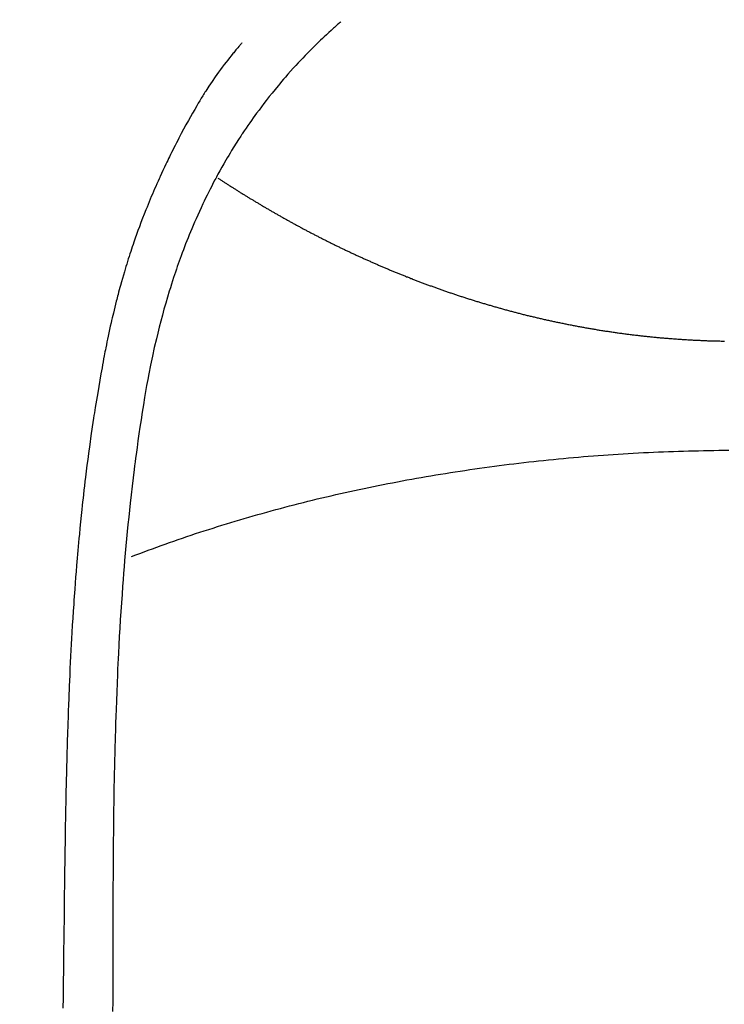
# Model space of a CAD drawing. Extents: x 56059 to 82181, y -10810 to -2410.
# Drawn here: x 72152 to 72166, y -4128 to -4109 of the extents above; entities that cross this region are included whole.
import ezdxf

# ---------------------------------------------------------------- set-up
doc = ezdxf.new("R2010")
doc.units = 0
doc.header["$LTSCALE"] = 50
doc.header["$MEASUREMENT"] = 0
doc.layers.get('0').update_dxf_attribs({"linetype": 'CONTINUOUS'})
doc.layers.add('150-機器', color=8, linetype='CONTINUOUS')
doc.layers.add('160-文字', color=254, linetype='CONTINUOUS')
doc.styles.add('KH001', font='txt')
doc.dimstyles.new('KH1xx030', dxfattribs={"dimscale": 30, "dimtxt": 2, "dimasz": 0.6, "dimexe": 0.3, "dimexo": 1.2, "dimgap": 0.5, "dimtad": 3, "dimdec": 1, "dimdsep": 46, "dimlunit": 6, "dimtxsty": 'KH001', "dimblk": 'DOT', "dimcen": 1, "dimdle": 1, "dimclrd": 256, "dimclre": 256, "dimclrt": 256, "dimadec": 0, "dimazin": 0, "dimtfac": 1, "dimtdec": 1, "dimtix": 1, "dimtmove": 2, "dimatfit": 3, "dimldrblk": 'CLOSEDBLANK', "dimfxl": 1, "dimtolj": 1, "dimtzin": 0, "dimlwd": -1, "dimlwe": -1, "dimarcsym": 0})

# ---------------------------------------------------------------- blocks, each defined once
blk = doc.blocks.new('_ClosedBlank')
at = {"color": 0, "linetype": 'ByBlock', "lineweight": -2}
for p, q in [((-1, 0.1667), (0, 0)), ((-1, 0.1667), (-1, -0.1667)), ((0, 0), (-1, -0.1667))]:
    blk.add_line(p, q, dxfattribs=at)
blk = doc.blocks.new('_Dot')
at = {"color": 0, "linetype": 'ByBlock', "lineweight": -2}
blk.add_line((-0.5, 0), (-1, 0), dxfattribs=at)
at = {"color": 0, "linetype": 'ByBlock', "const_width": 0.5}
blk.add_lwpolyline([(-0.25, 0, 1), (0.25, 0, 1)], format="xyb", close=True, dxfattribs=at)

msp = doc.modelspace()

# ---------------------------------------------------------------- linework, layer by layer
at = {"layer": '150-機器', "color": 13, "linetype": 'Continuous'}
for points in [[(72158.642, -4109.064), (72158.627, -4109.077), (72158.612, -4109.091), (72158.596, -4109.105), (72158.581, -4109.118), (72158.561, -4109.136), (72158.541, -4109.154), (72158.521, -4109.171), (72158.501, -4109.189), (72158.455, -4109.23), (72158.411, -4109.271), (72158.366, -4109.313), (72158.321, -4109.355), (72158.287, -4109.387), (72158.253, -4109.419), (72158.219, -4109.452), (72158.186, -4109.484), (72158.128, -4109.541), (72158.071, -4109.598), (72158.014, -4109.656), (72157.957, -4109.714), (72157.912, -4109.761), (72157.867, -4109.808), (72157.822, -4109.856), (72157.778, -4109.903), (72157.726, -4109.959), (72157.676, -4110.015), (72157.625, -4110.072), (72157.575, -4110.129), (72157.539, -4110.171), (72157.503, -4110.213), (72157.468, -4110.255), (72157.433, -4110.297), (72157.376, -4110.366), (72157.319, -4110.435), (72157.263, -4110.505), (72157.208, -4110.576), (72157.161, -4110.637), (72157.114, -4110.699), (72157.067, -4110.762), (72157.021, -4110.825), (72156.988, -4110.87), (72156.955, -4110.915), (72156.923, -4110.961), (72156.891, -4111.006), (72156.854, -4111.06), (72156.818, -4111.113), (72156.782, -4111.166), (72156.745, -4111.22), (72156.738, -4111.231), (72156.731, -4111.241), (72156.724, -4111.252), (72156.717, -4111.263), (72156.671, -4111.332), (72156.626, -4111.402), (72156.582, -4111.473), (72156.539, -4111.544), (72156.511, -4111.59), (72156.483, -4111.636), (72156.456, -4111.683), (72156.428, -4111.729), (72156.39, -4111.796), (72156.351, -4111.863), (72156.314, -4111.93), (72156.277, -4111.998), (72156.262, -4112.025), (72156.248, -4112.052), (72156.233, -4112.079), (72156.219, -4112.106), (72156.187, -4112.166), (72156.156, -4112.226), (72156.125, -4112.286), (72156.094, -4112.347), (72156.066, -4112.403), (72156.039, -4112.459), (72156.012, -4112.515), (72155.985, -4112.571), (72155.952, -4112.643), (72155.919, -4112.715), (72155.886, -4112.787), (72155.854, -4112.859), (72155.827, -4112.922), (72155.8, -4112.984), (72155.773, -4113.047), (72155.747, -4113.11), (72155.723, -4113.167), (72155.7, -4113.224), (72155.677, -4113.282), (72155.654, -4113.339), (72155.632, -4113.396), (72155.611, -4113.453), (72155.59, -4113.51), (72155.569, -4113.567), (72155.55, -4113.619), (72155.531, -4113.672), (72155.512, -4113.724), (72155.494, -4113.777), (72155.476, -4113.829), (72155.458, -4113.882), (72155.44, -4113.934), (72155.423, -4113.986), (72155.402, -4114.052), (72155.38, -4114.118), (72155.36, -4114.184), (72155.339, -4114.25), (72155.304, -4114.365), (72155.27, -4114.481), (72155.237, -4114.597), (72155.206, -4114.714), (72155.175, -4114.827), (72155.146, -4114.941), (72155.117, -4115.056), (72155.09, -4115.17), (72155.051, -4115.337), (72155.015, -4115.504), (72154.98, -4115.672), (72154.946, -4115.84), (72154.924, -4115.953), (72154.903, -4116.067), (72154.883, -4116.181), (72154.863, -4116.295), (72154.84, -4116.438), (72154.817, -4116.581), (72154.795, -4116.725), (72154.774, -4116.868), (72154.755, -4116.999), (72154.736, -4117.13), (72154.718, -4117.261), (72154.7, -4117.392), (72154.69, -4117.465), (72154.681, -4117.538), (72154.672, -4117.61), (72154.663, -4117.683), (72154.643, -4117.844), (72154.624, -4118.006), (72154.605, -4118.168), (72154.586, -4118.33), (72154.571, -4118.467), (72154.557, -4118.604), (72154.543, -4118.741), (72154.529, -4118.877), (72154.516, -4119.016), (72154.503, -4119.155), (72154.491, -4119.293), (72154.479, -4119.432), (72154.469, -4119.556), (72154.459, -4119.681), (72154.45, -4119.805), (72154.441, -4119.93), (72154.429, -4120.091), (72154.417, -4120.253), (72154.406, -4120.414), (72154.396, -4120.576), (72154.386, -4120.738), (72154.377, -4120.9), (72154.368, -4121.061), (72154.36, -4121.223), (72154.355, -4121.325), (72154.349, -4121.427), (72154.345, -4121.528), (72154.34, -4121.63), (72154.333, -4121.798), (72154.326, -4121.966), (72154.32, -4122.134), (72154.314, -4122.302), (72154.309, -4122.435), (72154.305, -4122.567), (72154.301, -4122.699), (72154.297, -4122.831), (72154.29, -4123.087), (72154.284, -4123.344), (72154.279, -4123.6), (72154.274, -4123.856), (72154.271, -4124.06), (72154.267, -4124.265), (72154.264, -4124.469), (72154.262, -4124.673), (72154.261, -4124.825), (72154.259, -4124.976), (72154.258, -4125.128), (72154.257, -4125.28), (72154.256, -4125.499), (72154.255, -4125.719), (72154.254, -4125.939), (72154.253, -4126.158), (72154.252, -4126.277), (72154.252, -4126.397), (72154.251, -4126.516), (72154.251, -4126.635), (72154.251, -4126.733), (72154.251, -4126.831), (72154.251, -4126.93), (72154.251, -4127.028), (72154.251, -4127.157), (72154.251, -4127.286), (72154.25, -4127.415), (72154.25, -4127.544), (72154.249, -4127.736), (72154.249, -4127.928), (72154.248, -4128.12)], [(72156.739, -4109.468), (72156.728, -4109.481), (72156.717, -4109.494), (72156.706, -4109.507), (72156.695, -4109.519), (72156.676, -4109.541), (72156.658, -4109.563), (72156.64, -4109.584), (72156.622, -4109.606), (72156.608, -4109.623), (72156.593, -4109.64), (72156.579, -4109.658), (72156.565, -4109.675), (72156.531, -4109.716), (72156.498, -4109.758), (72156.465, -4109.8), (72156.432, -4109.841), (72156.396, -4109.888), (72156.36, -4109.936), (72156.325, -4109.983), (72156.29, -4110.031), (72156.225, -4110.122), (72156.162, -4110.213), (72156.101, -4110.306), (72156.04, -4110.399), (72156.026, -4110.421), (72156.012, -4110.444), (72155.998, -4110.466), (72155.983, -4110.489), (72155.954, -4110.536), (72155.926, -4110.584), (72155.898, -4110.632), (72155.87, -4110.68), (72155.829, -4110.751), (72155.788, -4110.823), (72155.747, -4110.894), (72155.707, -4110.965), (72155.661, -4111.049), (72155.615, -4111.133), (72155.57, -4111.217), (72155.526, -4111.302), (72155.501, -4111.349), (72155.476, -4111.397), (72155.451, -4111.445), (72155.427, -4111.493), (72155.406, -4111.535), (72155.385, -4111.577), (72155.364, -4111.619), (72155.343, -4111.661), (72155.326, -4111.697), (72155.308, -4111.733), (72155.291, -4111.769), (72155.273, -4111.805), (72155.246, -4111.864), (72155.218, -4111.924), (72155.191, -4111.983), (72155.164, -4112.043), (72155.159, -4112.053), (72155.154, -4112.064), (72155.149, -4112.075), (72155.144, -4112.086), (72155.122, -4112.134), (72155.1, -4112.183), (72155.078, -4112.232), (72155.057, -4112.281), (72155.035, -4112.331), (72155.014, -4112.38), (72154.993, -4112.43), (72154.972, -4112.479), (72154.951, -4112.53), (72154.93, -4112.582), (72154.91, -4112.633), (72154.889, -4112.684), (72154.857, -4112.765), (72154.826, -4112.846), (72154.794, -4112.927), (72154.764, -4113.008), (72154.736, -4113.082), (72154.709, -4113.156), (72154.683, -4113.231), (72154.657, -4113.305), (72154.642, -4113.35), (72154.626, -4113.395), (72154.611, -4113.441), (72154.596, -4113.486), (72154.58, -4113.534), (72154.565, -4113.581), (72154.549, -4113.629), (72154.534, -4113.677), (72154.519, -4113.727), (72154.504, -4113.777), (72154.489, -4113.827), (72154.474, -4113.877), (72154.455, -4113.942), (72154.437, -4114.007), (72154.418, -4114.073), (72154.4, -4114.138), (72154.388, -4114.181), (72154.376, -4114.225), (72154.364, -4114.268), (72154.353, -4114.312), (72154.344, -4114.345), (72154.335, -4114.378), (72154.326, -4114.411), (72154.318, -4114.444), (72154.304, -4114.501), (72154.289, -4114.557), (72154.276, -4114.614), (72154.262, -4114.671), (72154.251, -4114.718), (72154.239, -4114.766), (72154.228, -4114.814), (72154.217, -4114.862), (72154.203, -4114.925), (72154.189, -4114.988), (72154.176, -4115.051), (72154.162, -4115.113), (72154.15, -4115.171), (72154.139, -4115.228), (72154.127, -4115.285), (72154.115, -4115.342), (72154.108, -4115.38), (72154.1, -4115.418), (72154.093, -4115.456), (72154.086, -4115.494), (72154.075, -4115.552), (72154.064, -4115.609), (72154.054, -4115.666), (72154.044, -4115.724), (72154.022, -4115.844), (72154.001, -4115.964), (72153.98, -4116.084), (72153.96, -4116.204), (72153.948, -4116.275), (72153.936, -4116.347), (72153.924, -4116.419), (72153.913, -4116.491), (72153.905, -4116.542), (72153.897, -4116.593), (72153.889, -4116.643), (72153.881, -4116.694), (72153.855, -4116.864), (72153.831, -4117.034), (72153.807, -4117.204), (72153.783, -4117.374), (72153.768, -4117.488), (72153.754, -4117.601), (72153.739, -4117.715), (72153.725, -4117.828), (72153.715, -4117.912), (72153.706, -4117.995), (72153.696, -4118.079), (72153.687, -4118.162), (72153.678, -4118.234), (72153.67, -4118.306), (72153.662, -4118.379), (72153.655, -4118.451), (72153.642, -4118.57), (72153.63, -4118.69), (72153.618, -4118.81), (72153.607, -4118.93), (72153.599, -4119.009), (72153.592, -4119.087), (72153.585, -4119.166), (72153.578, -4119.245), (72153.572, -4119.316), (72153.566, -4119.387), (72153.56, -4119.458), (72153.554, -4119.53), (72153.545, -4119.644), (72153.535, -4119.758), (72153.527, -4119.872), (72153.518, -4119.986), (72153.513, -4120.057), (72153.508, -4120.129), (72153.503, -4120.201), (72153.498, -4120.273), (72153.489, -4120.41), (72153.481, -4120.547), (72153.472, -4120.683), (72153.464, -4120.82), (72153.458, -4120.934), (72153.451, -4121.048), (72153.445, -4121.162), (72153.439, -4121.276), (72153.433, -4121.396), (72153.427, -4121.516), (72153.422, -4121.637), (72153.416, -4121.757), (72153.413, -4121.841), (72153.409, -4121.926), (72153.406, -4122.01), (72153.402, -4122.095), (72153.398, -4122.213), (72153.394, -4122.331), (72153.389, -4122.45), (72153.385, -4122.568), (72153.383, -4122.645), (72153.38, -4122.723), (72153.378, -4122.801), (72153.375, -4122.879), (72153.373, -4122.957), (72153.371, -4123.035), (72153.369, -4123.113), (72153.366, -4123.191), (72153.365, -4123.251), (72153.363, -4123.311), (72153.362, -4123.371), (72153.36, -4123.43), (72153.359, -4123.478), (72153.358, -4123.525), (72153.357, -4123.573), (72153.355, -4123.62), (72153.354, -4123.698), (72153.352, -4123.776), (72153.35, -4123.855), (72153.348, -4123.933), (72153.347, -4123.98), (72153.346, -4124.028), (72153.345, -4124.075), (72153.344, -4124.123), (72153.343, -4124.194), (72153.342, -4124.265), (72153.341, -4124.336), (72153.339, -4124.407), (72153.337, -4124.527), (72153.335, -4124.648), (72153.333, -4124.769), (72153.332, -4124.89), (72153.33, -4124.986), (72153.328, -4125.082), (72153.327, -4125.178), (72153.326, -4125.274), (72153.324, -4125.369), (72153.323, -4125.465), (72153.322, -4125.56), (72153.321, -4125.656), (72153.319, -4125.734), (72153.318, -4125.813), (72153.317, -4125.891), (72153.317, -4125.97), (72153.316, -4126.024), (72153.316, -4126.078), (72153.315, -4126.132), (72153.315, -4126.186), (72153.314, -4126.263), (72153.313, -4126.341), (72153.312, -4126.418), (72153.311, -4126.495), (72153.307, -4126.722), (72153.304, -4126.95), (72153.301, -4127.177), (72153.299, -4127.404), (72153.298, -4127.465), (72153.297, -4127.527), (72153.296, -4127.589), (72153.296, -4127.65), (72153.293, -4127.853), (72153.289, -4128.057)], [(72156.276, -4112.072), (72156.289, -4112.08), (72156.302, -4112.089), (72156.315, -4112.096), (72156.327, -4112.104), (72156.34, -4112.113), (72156.352, -4112.121), (72156.365, -4112.13), (72156.378, -4112.138), (72156.391, -4112.147), (72156.404, -4112.155), (72156.417, -4112.163), (72156.43, -4112.172), (72156.443, -4112.18), (72156.456, -4112.189), (72156.469, -4112.197), (72156.482, -4112.205), (72156.495, -4112.214), (72156.508, -4112.222), (72156.521, -4112.23), (72156.535, -4112.239), (72156.548, -4112.247), (72156.561, -4112.255), (72156.574, -4112.264), (72156.587, -4112.272), (72156.6, -4112.28), (72156.614, -4112.289), (72156.627, -4112.297), (72156.64, -4112.305), (72156.653, -4112.314), (72156.666, -4112.322), (72156.68, -4112.33), (72156.693, -4112.339), (72156.706, -4112.347), (72156.72, -4112.355), (72156.732, -4112.364), (72156.745, -4112.372), (72156.759, -4112.38), (72156.772, -4112.388), (72156.785, -4112.397), (72156.799, -4112.405), (72156.812, -4112.413), (72156.826, -4112.421), (72156.839, -4112.43), (72156.852, -4112.438), (72156.866, -4112.446), (72156.879, -4112.454), (72156.893, -4112.463), (72156.906, -4112.47), (72156.92, -4112.478), (72156.933, -4112.486), (72156.947, -4112.494), (72156.961, -4112.503), (72156.974, -4112.511), (72156.988, -4112.519), (72157.001, -4112.527), (72157.015, -4112.535), (72157.029, -4112.544), (72157.042, -4112.552), (72157.056, -4112.56), (72157.07, -4112.568), (72157.083, -4112.576), (72157.097, -4112.584), (72157.11, -4112.593), (72157.123, -4112.601), (72157.137, -4112.609), (72157.151, -4112.617), (72157.165, -4112.625), (72157.179, -4112.633), (72157.192, -4112.641), (72157.206, -4112.649), (72157.22, -4112.658), (72157.234, -4112.666), (72157.248, -4112.674), (72157.262, -4112.682), (72157.276, -4112.69), (72157.289, -4112.698), (72157.303, -4112.706), (72157.317, -4112.714), (72157.331, -4112.722), (72157.345, -4112.73), (72157.359, -4112.738), (72157.373, -4112.746), (72157.387, -4112.754), (72157.401, -4112.762), (72157.415, -4112.77), (72157.43, -4112.778), (72157.444, -4112.786), (72157.458, -4112.794), (72157.472, -4112.802), (72157.485, -4112.81), (72157.499, -4112.818), (72157.513, -4112.826), (72157.527, -4112.834), (72157.542, -4112.842), (72157.556, -4112.849), (72157.57, -4112.857), (72157.584, -4112.865), (72157.599, -4112.873), (72157.613, -4112.881), (72157.627, -4112.889), (72157.642, -4112.897), (72157.656, -4112.905), (72157.67, -4112.913), (72157.685, -4112.921), (72157.699, -4112.929), (72157.713, -4112.937), (72157.728, -4112.945), (72157.742, -4112.952), (72157.757, -4112.96), (72157.771, -4112.968), (72157.786, -4112.976), (72157.8, -4112.984), (72157.815, -4112.992), (72157.829, -4113), (72157.844, -4113.007), (72157.857, -4113.015), (72157.872, -4113.023), (72157.887, -4113.031), (72157.901, -4113.039), (72157.916, -4113.047), (72157.93, -4113.054), (72157.945, -4113.062), (72157.96, -4113.07), (72157.975, -4113.078), (72157.989, -4113.086), (72158.004, -4113.093), (72158.019, -4113.101), (72158.034, -4113.109), (72158.048, -4113.117), (72158.063, -4113.124), (72158.078, -4113.132), (72158.093, -4113.14), (72158.108, -4113.148), (72158.123, -4113.155), (72158.137, -4113.163), (72158.152, -4113.171), (72158.167, -4113.179), (72158.182, -4113.186), (72158.197, -4113.194), (72158.212, -4113.202), (72158.227, -4113.209), (72158.241, -4113.217), (72158.256, -4113.224), (72158.271, -4113.231), (72158.287, -4113.239), (72158.302, -4113.247), (72158.317, -4113.254), (72158.332, -4113.262), (72158.347, -4113.27), (72158.362, -4113.277), (72158.378, -4113.285), (72158.393, -4113.292), (72158.408, -4113.3), (72158.423, -4113.308), (72158.439, -4113.315), (72158.454, -4113.323), (72158.469, -4113.33), (72158.484, -4113.338), (72158.5, -4113.346), (72158.515, -4113.353), (72158.531, -4113.361), (72158.546, -4113.368), (72158.561, -4113.376), (72158.577, -4113.383), (72158.592, -4113.391), (72158.608, -4113.398), (72158.622, -4113.406), (72158.638, -4113.413), (72158.653, -4113.421), (72158.669, -4113.428), (72158.684, -4113.436), (72158.7, -4113.443), (72158.715, -4113.45), (72158.731, -4113.458), (72158.747, -4113.465), (72158.762, -4113.473), (72158.778, -4113.48), (72158.794, -4113.488), (72158.809, -4113.495), (72158.825, -4113.502), (72158.841, -4113.51), (72158.856, -4113.517), (72158.872, -4113.524), (72158.888, -4113.532), (72158.904, -4113.539), (72158.919, -4113.546), (72158.935, -4113.554), (72158.951, -4113.561), (72158.967, -4113.568), (72158.983, -4113.575), (72158.998, -4113.583), (72159.013, -4113.59), (72159.029, -4113.596), (72159.045, -4113.603), (72159.061, -4113.611), (72159.077, -4113.618), (72159.093, -4113.625), (72159.109, -4113.632), (72159.125, -4113.639), (72159.141, -4113.647), (72159.157, -4113.654), (72159.173, -4113.661), (72159.189, -4113.668), (72159.205, -4113.675), (72159.221, -4113.682), (72159.237, -4113.689), (72159.253, -4113.696), (72159.269, -4113.703), (72159.285, -4113.711), (72159.302, -4113.718), (72159.318, -4113.725), (72159.334, -4113.732), (72159.35, -4113.739), (72159.365, -4113.746), (72159.381, -4113.753), (72159.398, -4113.76), (72159.414, -4113.767), (72159.43, -4113.774), (72159.446, -4113.781), (72159.463, -4113.788), (72159.479, -4113.794), (72159.495, -4113.801), (72159.512, -4113.808), (72159.528, -4113.815), (72159.544, -4113.822), (72159.561, -4113.829), (72159.577, -4113.836), (72159.594, -4113.843), (72159.61, -4113.849), (72159.626, -4113.856), (72159.643, -4113.863), (72159.659, -4113.87), (72159.676, -4113.877), (72159.692, -4113.883), (72159.709, -4113.89), (72159.725, -4113.897), (72159.741, -4113.904), (72159.758, -4113.911), (72159.774, -4113.917), (72159.791, -4113.924), (72159.807, -4113.931), (72159.824, -4113.937), (72159.841, -4113.944), (72159.857, -4113.951), (72159.874, -4113.957), (72159.891, -4113.964), (72159.907, -4113.971), (72159.924, -4113.976), (72159.941, -4113.983), (72159.958, -4113.989), (72159.974, -4113.996), (72159.991, -4114.003), (72160.008, -4114.009), (72160.025, -4114.016), (72160.042, -4114.022), (72160.059, -4114.029), (72160.075, -4114.035), (72160.092, -4114.042), (72160.109, -4114.048), (72160.125, -4114.055), (72160.142, -4114.061), (72160.159, -4114.068), (72160.176, -4114.074), (72160.193, -4114.08), (72160.21, -4114.087), (72160.227, -4114.093), (72160.244, -4114.1), (72160.261, -4114.106), (72160.278, -4114.112), (72160.295, -4114.119), (72160.313, -4114.125), (72160.33, -4114.131), (72160.347, -4114.138), (72160.364, -4114.144), (72160.381, -4114.15), (72160.399, -4114.156), (72160.416, -4114.163), (72160.433, -4114.169), (72160.45, -4114.175), (72160.468, -4114.181), (72160.485, -4114.187), (72160.501, -4114.194), (72160.518, -4114.2), (72160.536, -4114.206), (72160.553, -4114.212), (72160.571, -4114.218), (72160.588, -4114.224), (72160.605, -4114.23), (72160.623, -4114.237), (72160.64, -4114.243), (72160.658, -4114.249), (72160.675, -4114.255), (72160.693, -4114.261), (72160.71, -4114.267), (72160.728, -4114.273), (72160.746, -4114.279), (72160.763, -4114.285), (72160.781, -4114.291), (72160.798, -4114.297), (72160.816, -4114.303), (72160.834, -4114.309), (72160.851, -4114.315), (72160.869, -4114.32), (72160.886, -4114.326), (72160.904, -4114.332), (72160.921, -4114.338), (72160.939, -4114.344), (72160.957, -4114.35), (72160.975, -4114.355), (72160.993, -4114.36), (72161.01, -4114.366), (72161.028, -4114.372), (72161.046, -4114.378), (72161.064, -4114.383), (72161.082, -4114.389), (72161.1, -4114.395), (72161.118, -4114.401), (72161.136, -4114.406), (72161.154, -4114.412), (72161.172, -4114.418), (72161.19, -4114.423), (72161.208, -4114.429), (72161.226, -4114.434), (72161.244, -4114.44), (72161.261, -4114.446), (72161.28, -4114.451), (72161.298, -4114.457), (72161.316, -4114.462), (72161.334, -4114.468), (72161.352, -4114.473), (72161.371, -4114.479), (72161.389, -4114.484), (72161.407, -4114.49), (72161.426, -4114.495), (72161.444, -4114.501), (72161.462, -4114.506), (72161.481, -4114.512), (72161.499, -4114.517), (72161.517, -4114.522), (72161.536, -4114.528), (72161.554, -4114.533), (72161.573, -4114.538), (72161.591, -4114.544), (72161.61, -4114.549), (72161.627, -4114.554), (72161.646, -4114.56), (72161.664, -4114.565), (72161.683, -4114.57), (72161.702, -4114.575), (72161.72, -4114.58), (72161.739, -4114.586), (72161.758, -4114.591), (72161.776, -4114.596), (72161.795, -4114.601), (72161.814, -4114.606), (72161.833, -4114.611), (72161.851, -4114.616), (72161.87, -4114.622), (72161.889, -4114.627), (72161.908, -4114.632), (72161.927, -4114.637), (72161.946, -4114.642), (72161.965, -4114.647), (72161.984, -4114.652), (72162.002, -4114.657), (72162.021, -4114.662), (72162.04, -4114.667), (72162.059, -4114.671), (72162.078, -4114.676), (72162.097, -4114.681), (72162.116, -4114.686), (72162.135, -4114.691), (72162.154, -4114.696), (72162.173, -4114.701), (72162.193, -4114.705), (72162.212, -4114.71), (72162.231, -4114.715), (72162.25, -4114.72), (72162.27, -4114.724), (72162.289, -4114.728), (72162.308, -4114.733), (72162.328, -4114.737), (72162.347, -4114.742), (72162.367, -4114.747), (72162.385, -4114.751), (72162.404, -4114.756), (72162.424, -4114.761), (72162.443, -4114.765), (72162.463, -4114.77), (72162.483, -4114.774), (72162.502, -4114.779), (72162.522, -4114.783), (72162.541, -4114.788), (72162.561, -4114.792), (72162.581, -4114.796), (72162.6, -4114.801), (72162.62, -4114.805), (72162.64, -4114.81), (72162.659, -4114.814), (72162.679, -4114.818), (72162.699, -4114.823), (72162.718, -4114.827), (72162.738, -4114.831), (72162.757, -4114.835), (72162.777, -4114.84), (72162.797, -4114.844), (72162.817, -4114.848), (72162.836, -4114.852), (72162.856, -4114.856), (72162.876, -4114.86), (72162.896, -4114.865), (72162.916, -4114.869), (72162.936, -4114.873), (72162.956, -4114.877), (72162.976, -4114.881), (72162.996, -4114.885), (72163.016, -4114.889), (72163.036, -4114.893), (72163.056, -4114.897), (72163.076, -4114.901), (72163.096, -4114.904), (72163.116, -4114.908), (72163.135, -4114.912), (72163.155, -4114.916), (72163.175, -4114.92), (72163.195, -4114.924), (72163.216, -4114.927), (72163.236, -4114.931), (72163.256, -4114.935), (72163.276, -4114.938), (72163.296, -4114.942), (72163.316, -4114.946), (72163.337, -4114.949), (72163.357, -4114.953), (72163.377, -4114.957), (72163.397, -4114.96), (72163.417, -4114.964), (72163.438, -4114.967), (72163.458, -4114.971), (72163.478, -4114.974), (72163.499, -4114.978), (72163.518, -4114.981), (72163.538, -4114.984), (72163.558, -4114.988), (72163.579, -4114.991), (72163.599, -4114.994), (72163.619, -4114.998), (72163.64, -4115.001), (72163.66, -4115.004), (72163.68, -4115.007), (72163.701, -4115.011), (72163.721, -4115.014), (72163.742, -4115.017), (72163.762, -4115.02), (72163.782, -4115.023), (72163.803, -4115.026), (72163.823, -4115.029), (72163.844, -4115.032), (72163.864, -4115.035), (72163.885, -4115.038), (72163.904, -4115.041), (72163.925, -4115.044), (72163.945, -4115.047), (72163.966, -4115.05), (72163.986, -4115.053), (72164.007, -4115.056), (72164.027, -4115.059), (72164.048, -4115.061), (72164.068, -4115.064), (72164.089, -4115.067), (72164.11, -4115.07), (72164.13, -4115.072), (72164.151, -4115.075), (72164.171, -4115.078), (72164.192, -4115.08), (72164.213, -4115.083), (72164.233, -4115.085), (72164.254, -4115.088), (72164.274, -4115.091), (72164.294, -4115.093), (72164.315, -4115.095), (72164.336, -4115.098), (72164.357, -4115.1), (72164.377, -4115.103), (72164.398, -4115.104), (72164.419, -4115.107), (72164.44, -4115.109), (72164.46, -4115.111), (72164.481, -4115.113), (72164.502, -4115.116), (72164.523, -4115.118), (72164.544, -4115.12), (72164.565, -4115.122), (72164.586, -4115.125), (72164.606, -4115.127), (72164.627, -4115.129), (72164.647, -4115.131), (72164.668, -4115.133), (72164.689, -4115.135), (72164.71, -4115.137), (72164.731, -4115.139), (72164.752, -4115.141), (72164.773, -4115.143), (72164.794, -4115.145), (72164.815, -4115.147), (72164.836, -4115.149), (72164.857, -4115.15), (72164.878, -4115.152), (72164.899, -4115.154), (72164.92, -4115.156), (72164.941, -4115.157), (72164.962, -4115.159), (72164.984, -4115.161), (72165.005, -4115.163), (72165.025, -4115.164), (72165.046, -4115.166), (72165.067, -4115.167), (72165.088, -4115.169), (72165.11, -4115.17), (72165.131, -4115.172), (72165.152, -4115.173), (72165.173, -4115.175), (72165.195, -4115.176), (72165.216, -4115.178), (72165.237, -4115.179), (72165.258, -4115.18), (72165.28, -4115.182), (72165.301, -4115.183), (72165.322, -4115.184), (72165.344, -4115.186), (72165.365, -4115.187), (72165.386, -4115.188), (72165.407, -4115.189), (72165.428, -4115.19), (72165.45, -4115.191), (72165.471, -4115.192), (72165.493, -4115.193), (72165.514, -4115.195), (72165.535, -4115.196), (72165.557, -4115.196), (72165.578, -4115.197), (72165.6, -4115.198), (72165.621, -4115.199), (72165.643, -4115.2), (72165.664, -4115.201), (72165.686, -4115.202), (72165.707, -4115.203), (72165.729, -4115.203), (72165.75, -4115.204), (72165.771, -4115.205), (72165.792, -4115.205), (72165.814, -4115.206), (72165.835, -4115.207), (72165.857, -4115.207), (72165.879, -4115.208), (72165.9, -4115.208), (72165.922, -4115.209), (72165.943, -4115.209), (72165.965, -4115.21), (72165.986, -4115.21), (72166.008, -4115.211), (72166.029, -4115.211)], [(72154.611, -4119.36), (72154.692, -4119.329), (72154.773, -4119.298), (72154.853, -4119.268), (72154.935, -4119.238), (72155.016, -4119.208), (72155.098, -4119.178), (72155.181, -4119.148), (72155.262, -4119.119), (72155.345, -4119.089), (72155.428, -4119.06), (72155.511, -4119.031), (72155.594, -4119.003), (72155.677, -4118.974), (72155.761, -4118.946), (72155.845, -4118.918), (72155.929, -4118.891), (72156.013, -4118.864), (72156.098, -4118.837), (72156.183, -4118.81), (72156.268, -4118.783), (72156.352, -4118.756), (72156.438, -4118.73), (72156.524, -4118.704), (72156.61, -4118.678), (72156.696, -4118.652), (72156.782, -4118.626), (72156.868, -4118.601), (72156.955, -4118.576), (72157.042, -4118.551), (72157.129, -4118.527), (72157.216, -4118.503), (72157.304, -4118.479), (72157.392, -4118.456), (72157.479, -4118.432), (72157.567, -4118.409), (72157.655, -4118.385), (72157.744, -4118.362), (72157.833, -4118.34), (72157.921, -4118.317), (72158.01, -4118.295), (72158.099, -4118.273), (72158.189, -4118.251), (72158.278, -4118.23), (72158.367, -4118.209), (72158.457, -4118.188), (72158.548, -4118.167), (72158.637, -4118.146), (72158.728, -4118.126), (72158.818, -4118.107), (72158.909, -4118.087), (72158.999, -4118.068), (72159.09, -4118.048), (72159.182, -4118.029), (72159.273, -4118.01), (72159.364, -4117.992), (72159.456, -4117.973), (72159.548, -4117.955), (72159.64, -4117.937), (72159.732, -4117.92), (72159.823, -4117.902), (72159.916, -4117.885), (72160.008, -4117.868), (72160.101, -4117.852), (72160.193, -4117.835), (72160.286, -4117.819), (72160.379, -4117.803), (72160.473, -4117.787), (72160.565, -4117.772), (72160.659, -4117.757), (72160.752, -4117.742), (72160.846, -4117.728), (72160.939, -4117.714), (72161.033, -4117.7), (72161.127, -4117.686), (72161.221, -4117.672), (72161.315, -4117.659), (72161.409, -4117.645), (72161.504, -4117.633), (72161.599, -4117.62), (72161.692, -4117.607), (72161.787, -4117.595), (72161.882, -4117.583), (72161.977, -4117.572), (72162.071, -4117.56), (72162.167, -4117.549), (72162.262, -4117.538), (72162.357, -4117.528), (72162.452, -4117.517), (72162.548, -4117.507), (72162.643, -4117.497), (72162.739, -4117.488), (72162.834, -4117.478), (72162.93, -4117.469), (72163.026, -4117.46), (72163.122, -4117.452), (72163.217, -4117.443), (72163.313, -4117.435), (72163.409, -4117.427), (72163.506, -4117.42), (72163.601, -4117.412), (72163.698, -4117.405), (72163.794, -4117.398), (72163.89, -4117.392), (72163.986, -4117.386), (72164.083, -4117.38), (72164.179, -4117.374), (72164.275, -4117.368), (72164.372, -4117.364), (72164.469, -4117.359), (72164.566, -4117.354), (72164.662, -4117.35), (72164.759, -4117.345), (72164.855, -4117.341), (72164.952, -4117.338), (72165.049, -4117.334), (72165.146, -4117.331), (72165.243, -4117.328), (72165.34, -4117.325), (72165.436, -4117.323), (72165.533, -4117.321), (72165.63, -4117.319), (72165.727, -4117.317), (72165.824, -4117.316), (72165.921, -4117.314), (72166.018, -4117.313), (72166.115, -4117.313)]]:
    msp.add_lwpolyline(points, dxfattribs=at)

# ---------------------------------------------------------------- leaders
at = {"layer": '160-文字', "annotation_type": 0, "has_hookline": 1, "hookline_direction": 1}
for points, text_width in [([(72676.301, -4060.058), (71689.881, -5302.042), (71671.881, -5302.042)], 1240.203), ([(72945.75, -4066.268), (71813.042, -5545.962), (71795.042, -5545.962)], 1630.051)]:
    msp.add_leader(points, dimstyle='KH1xx030', override={"dimgap": 0.5, "dimtad": 1}, dxfattribs=dict(at, text_width=text_width))
at = {"layer": '160-文字'}
msp.add_leader([(72286.316, -4080.058), (71275.898, -4744.693)], dimstyle='KH1xx030', override={"dimgap": 0.5, "dimtad": 1}, dxfattribs=at)

doc.saveas('drawing.dxf')
